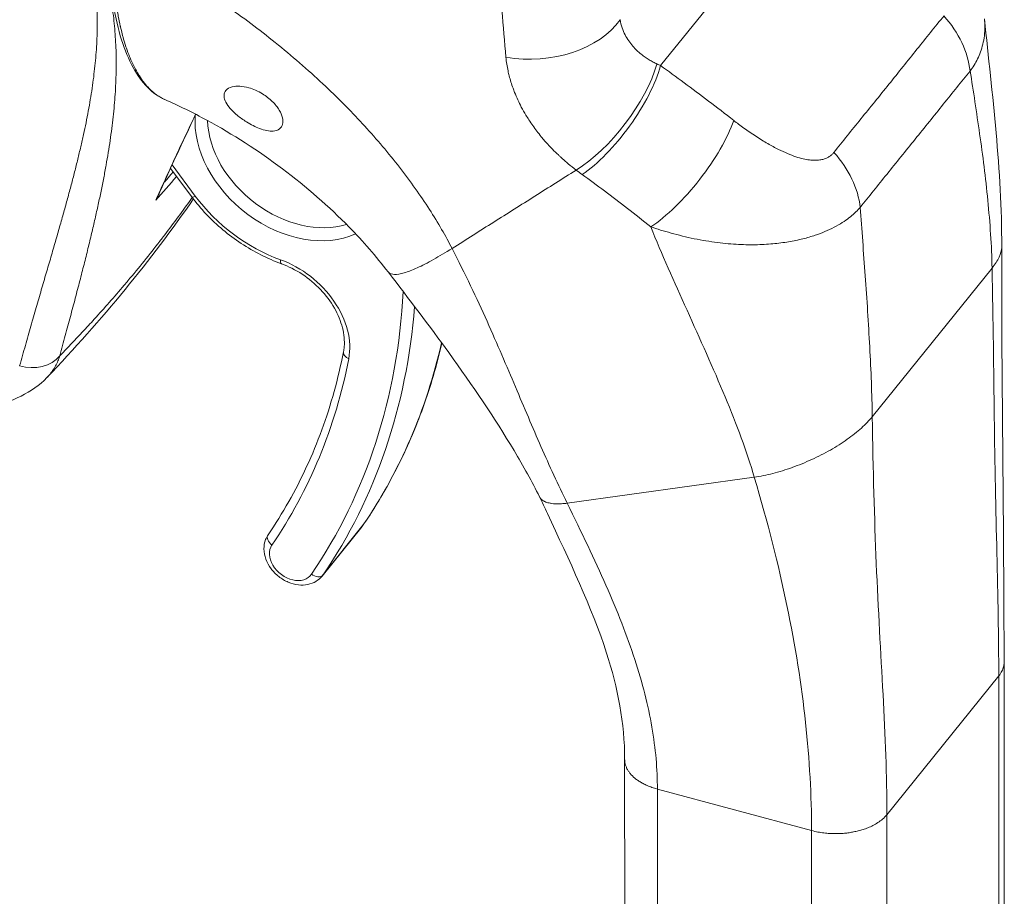
# Model space of a CAD drawing. Units: inches. Extents: x 10 to 329, y 6 to 204.
# Drawn here: x 317 to 318, y 50 to 51 of the extents above; entities that cross this region are included whole.
import ezdxf

# ---------------------------------------------------------------- set-up
doc = ezdxf.new("R2010")
doc.units = ezdxf.units.IN
doc.header["$LTSCALE"] = 20
doc.header["$MEASUREMENT"] = 0
doc.layers.add('Visible (ANSI)', color=7, linetype='Continuous', lineweight=5)
doc.layers.add('Visible Narrow (ANSI)', color=7, linetype='Continuous', lineweight=5)

msp = doc.modelspace()

# ---------------------------------------------------------------- linework, layer by layer
at = {"layer": 'Visible (ANSI)'}
for p, q in [((316.919, 51.4097), (316.919, 51.4097)), ((316.8037, 51.3292), (316.8037, 51.3292)), ((317.0637, 51.2724), (317.0637, 51.2724)), ((316.8104, 51.2473), (316.8357, 51.2134)), ((317.1503, 51.155), (317.1503, 51.155)), ((317.5091, 50.8671), (317.5091, 50.8671)), ((316.9909, 50.7622), (317.0385, 50.8212)), ((317.8029, 50.2282), (317.8026, 50.66)), ((317.3513, 50.1124), (317.351, 50.5442))]:
    msp.add_line(p, q, dxfattribs=at)
for centre, major_axis, start_param, end_param in [((316.9501, 51.3688), (0.0307, -0.0247), 2.694133, 2.694833), ((316.952, 51.3711), (-0.0271, 0.0219), 5.902379, 5.90326), ((316.952, 51.3711), (0.0271, -0.0219), 0.302622, 0.304572), ((316.9501, 51.3688), (0.0307, -0.0247), 0.369014, 0.370705)]:
    msp.add_ellipse(centre, major_axis=major_axis, ratio=0.739261, start_param=start_param, end_param=end_param, dxfattribs=at)
for points, knots in [([(316.8037, 51.3292), (316.7887, 51.3358), (316.7759, 51.349), (316.7554, 51.3864), (316.7475, 51.4117), (316.7385, 51.4662), (316.7363, 51.4945), (316.7362, 51.5251)], [0, 0, 0, 0, 0.565991, 0.565991, 1.166517, 1.166517, 1.666473, 1.666473, 1.666473, 1.666473]), ([(316.9163, 51.2948), (316.9138, 51.2957), (316.9113, 51.2969), (316.9061, 51.2995), (316.9035, 51.301), (316.8969, 51.3051), (316.8931, 51.3078), (316.8859, 51.3138), (316.8827, 51.317), (316.8781, 51.3228), (316.8765, 51.3254), (316.8746, 51.33), (316.8741, 51.3322), (316.8742, 51.3364), (316.8749, 51.3384), (316.878, 51.342), (316.8806, 51.3435), (316.8866, 51.3449), (316.8896, 51.3452), (316.8963, 51.3448), (316.8998, 51.3442), (316.9035, 51.3431)], [-0.5739281, -0.5739281, -0.5739281, -0.5739281, -0.533814, -0.533814, -0.4939143, -0.4939143, -0.4307597, -0.4307597, -0.3597657, -0.3597657, -0.3005984, -0.3005984, -0.2454531, -0.2454531, -0.1831514, -0.1831514, -0.1104073, -0.1104073, -0.0546787, -0.0546787, -0.000001, -0.000001, -0.000001, -0.000001]), ([(316.9035, 51.3431), (316.9062, 51.3424), (316.909, 51.3414), (316.9145, 51.339), (316.9173, 51.3375), (316.9242, 51.3333), (316.9282, 51.3302), (316.935, 51.3236), (316.9378, 51.3201), (316.9418, 51.3135), (316.9431, 51.3104), (316.9444, 51.3046), (316.9444, 51.302), (316.9432, 51.2975), (316.942, 51.2956), (316.9383, 51.2927), (316.9357, 51.2918), (316.9303, 51.2915), (316.9278, 51.2917), (316.9223, 51.2927), (316.9194, 51.2936), (316.9163, 51.2948)], [-0.5692874, -0.5692874, -0.5692874, -0.5692874, -0.5288858, -0.5288858, -0.4876841, -0.4876841, -0.4202422, -0.4202422, -0.3530717, -0.3530717, -0.2912927, -0.2912927, -0.2304014, -0.2304014, -0.1671779, -0.1671779, -0.0985288, -0.0985288, -0.0485921, -0.0485921, -0.000001, -0.000001, -0.000001, -0.000001]), ([(317.0696, 51.124), (317.055, 51.1428), (317.0399, 51.1602), (316.9994, 51.2016), (316.9722, 51.2254), (316.9151, 51.2683), (316.8844, 51.288), (316.8371, 51.3136), (316.8202, 51.3219), (316.8037, 51.3292)], [0, 0, 0, 0, 0.340679, 0.340679, 0.818579, 0.818579, 1.294957, 1.294957, 1.554094, 1.554094, 1.554094, 1.554094]), ([(316.9424, 51.1338), (316.9341, 51.1368), (316.926, 51.1404), (316.91, 51.1484), (316.9022, 51.153), (316.887, 51.1629), (316.8797, 51.1684), (316.8658, 51.1801), (316.8592, 51.1863), (316.8468, 51.1994), (316.841, 51.2063), (316.8357, 51.2134)], [4.4660699, 4.4660699, 4.4660699, 4.4660699, 4.6200535, 4.6200535, 4.774037, 4.774037, 4.9280206, 4.9280206, 5.0820042, 5.0820042, 5.2359878, 5.2359878, 5.2359878, 5.2359878]), ([(316.9424, 51.1338), (316.9508, 51.1308), (316.9593, 51.1265), (316.9751, 51.1161), (316.9825, 51.1099), (316.9955, 51.0963), (317.001, 51.0888), (317.0099, 51.0733), (317.0131, 51.0654), (317.0171, 51.0498), (317.0178, 51.0422), (317.017, 51.033), (317.0167, 51.0309), (317.0163, 51.0289)], [1.324477, 1.324477, 1.324477, 1.324477, 1.631733, 1.631733, 1.938944, 1.938944, 2.246135, 2.246135, 2.553514, 2.553514, 2.864307, 2.864307, 2.960024, 2.960024, 2.960024, 2.960024]), ([(317.2496, 50.8566), (317.2409, 50.8742), (317.2305, 50.8929), (317.1963, 50.9501), (317.1699, 50.9889), (317.1188, 51.0595), (317.0944, 51.0918), (317.0696, 51.124)], [0, 0, 0, 0, 0.346732, 0.346732, 1.058595, 1.058595, 1.628852, 1.628852, 1.628852, 1.628852]), ([(317.1335, 51.0392), (317.1275, 51.0132), (317.12, 50.9879), (317.1022, 50.9382), (317.0917, 50.9139), (317.0678, 50.867), (317.0545, 50.8445), (317.0398, 50.823)], [2.9867541, 2.9867541, 2.9867541, 2.9867541, 3.0807173, 3.0807173, 3.1765737, 3.1765737, 3.27243, 3.27243, 3.27243, 3.27243]), ([(317.0163, 51.0289), (317.0132, 51.0129), (317.0095, 50.9971), (317.0009, 50.9662), (316.996, 50.951), (316.9851, 50.9212), (316.9791, 50.9067), (316.9659, 50.8782), (316.9588, 50.8643), (316.9435, 50.8373), (316.9353, 50.8241), (316.9266, 50.8113)], [2.9600243, 2.9600243, 2.9600243, 2.9600243, 3.0225055, 3.0225055, 3.0849866, 3.0849866, 3.1474678, 3.1474678, 3.2099489, 3.2099489, 3.27243, 3.27243, 3.27243, 3.27243]), ([(316.6633, 50.9983), (316.6547, 50.9893), (316.6441, 50.9819), (316.6202, 50.9702), (316.6064, 50.9661), (316.5788, 50.9616), (316.5649, 50.9608), (316.5508, 50.9613)], [0, 0, 0, 0, 0.2029125, 0.2029125, 0.4198665, 0.4198665, 0.6169268, 0.6169268, 0.6169268, 0.6169268]), ([(317.351, 50.5442), (317.351, 50.5867), (317.3427, 50.6296), (317.3119, 50.725), (317.2846, 50.7817), (317.2559, 50.8437), (317.2529, 50.8499), (317.2496, 50.8566)], [0, 0, 0, 0, 0.743934, 0.743934, 1.73242, 1.73242, 1.862571, 1.862571, 1.862571, 1.862571]), ([(317.0398, 50.823), (317.0397, 50.8228), (317.0396, 50.8227), (317.0394, 50.8225), (317.0393, 50.8224), (317.0392, 50.8221), (317.0391, 50.822), (317.0389, 50.8218), (317.0388, 50.8217), (317.0387, 50.8214), (317.0386, 50.8213), (317.0385, 50.8212)], [3.27243005, 3.27243005, 3.27243005, 3.27243005, 3.28416247, 3.28416247, 3.29589489, 3.29589489, 3.30762732, 3.30762732, 3.31935974, 3.31935974, 3.33109216, 3.33109216, 3.33109216, 3.33109216]), ([(316.9909, 50.7622), (316.9889, 50.7597), (316.9863, 50.7575), (316.9806, 50.7541), (316.9773, 50.7529), (316.9703, 50.7514), (316.9665, 50.7513), (316.9586, 50.7522), (316.9545, 50.7533), (316.9466, 50.7566), (316.9428, 50.7589), (316.9359, 50.7643), (316.9327, 50.7675), (316.9275, 50.7745), (316.9254, 50.7784), (316.9225, 50.7863), (316.9217, 50.7904), (316.9216, 50.7983), (316.9222, 50.8021), (316.9244, 50.8076), (316.9254, 50.8096), (316.9266, 50.8113)], [3.331092, 3.331092, 3.331092, 3.331092, 3.599345, 3.599345, 3.88032, 3.88032, 4.191726, 4.191726, 4.531165, 4.531165, 4.882254, 4.882254, 5.235323, 5.235323, 5.586893, 5.586893, 5.927813, 5.927813, 6.238727, 6.238727, 6.414023, 6.414023, 6.414023, 6.414023])]:
    msp.add_open_spline(points, degree=3, knots=knots, dxfattribs=at)
for points in [[(317.7792, 51.425), (317.7887, 51.335), (317.7999, 51.2446), (317.7998, 51.1542)], [(316.8405, 51.3116), (316.825, 51.2789), (316.8097, 51.2461), (316.7948, 51.213)], [(316.8376, 51.2108), (316.7877, 51.1384), (316.7288, 51.0669), (316.6633, 50.9983)], [(317.7998, 51.1542), (317.7995, 50.9871), (317.8025, 50.8186), (317.8026, 50.66)], [(317.0696, 51.124), (317.0696, 51.124), (317.0696, 51.124), (317.0696, 51.124)]]:
    msp.add_open_spline(points, degree=3, dxfattribs=at)
at = {"layer": 'Visible Narrow (ANSI)'}
for p, q in [((317.3938, 51.3695), (317.6335, 51.6669)), ((316.8123, 51.2513), (316.8399, 51.2142)), ((316.8021, 51.2298), (316.8021, 51.2298)), ((316.7977, 51.2201), (316.7977, 51.2201)), ((317.1225, 51.1924), (317.1225, 51.1924)), ((317.1307, 51.1789), (317.1307, 51.1789)), ((317.3956, 51.1452), (317.3956, 51.1452)), ((317.3963, 51.1436), (317.3963, 51.1436)), ((317.6457, 50.9518), (317.7883, 51.1287)), ((317.5391, 50.8877), (317.5391, 50.8877)), ((317.2826, 50.849), (317.5053, 50.8799)), ((317.5283, 50.8846), (317.5283, 50.8846)), ((317.511, 50.8607), (317.511, 50.8607)), ((316.992, 50.7637), (317.0395, 50.8226)), ((317.5348, 50.7694), (317.5348, 50.7694)), ((317.6506, 50.7751), (317.6506, 50.7751)), ((317.6631, 50.4783), (317.7963, 50.6434)), ((317.7965, 50.2117), (317.7963, 50.6434)), ((317.5629, 50.6164), (317.5629, 50.6164)), ((317.5634, 50.6126), (317.5634, 50.6126)), ((317.5685, 50.5656), (317.5685, 50.5656)), ((317.39, 50.5088), (317.5735, 50.4594)), ((317.3902, 50.0771), (317.39, 50.5088)), ((317.6634, 50.0466), (317.6631, 50.4783)), ((317.5737, 50.0277), (317.5735, 50.4594))]:
    msp.add_line(p, q, dxfattribs=at)
for centre, major_axis, ratio, start_param, end_param in [((317.2436, 51.4516), (0.1122, 0.0075), 0.660715, 4.361685, 5.80553), ((317.6609, 51.3811), (-0.0871, 0.0711), 0.739883, 3.787301, 4.495165), ((317.023, 51.8793), (-0.1287, -0.4779), 0.345066, 0.19638, 0.196489), ((317.3162, 51.3273), (0.0683, 0.0894), 0.394817, 3.931344, 5.497083), ((317.3236, 51.3219), (0.0657, 0.0913), 0.366536, 3.920538, 5.499259), ((317.4909, 51.4151), (-0.1566, 0.017), 0.435272, 0.914545, 0.950258), ((316.9569, 51.2713), (0.1007, -0.0812), 0.739261, 3.606139, 5.930885), ((316.9569, 51.2713), (-0.1007, 0.0812), 0.739261, 0.458036, 0.458038), ((316.9617, 51.2772), (-0.092, 0.0741), 0.739261, 0.55781, 2.68303), ((317.4106, 51.2566), (0.0694, 0.0886), 0.330419, 3.9244, 5.513348), ((316.9569, 51.2713), (0.1007, -0.0812), 0.739261, 0.753843, 0.753995), ((317.5299, 51.2186), (-0.088, 0.0701), 0.738626, 3.778211, 4.486076), ((317.4484, 51.3272), (-0.232, 0.0785), 0.597618, 1.055374, 1.094489), ((316.8447, 51.2201), (-0.00901, -0.00673), 0.220826, 0, 0.860201), ((316.9569, 51.2713), (0.1314, -0.1059), 0.739261, 4.37829, 5.148208), ((316.9569, 51.2713), (-0.1314, 0.1059), 0.739261, 3.55549, 3.555699), ((316.9617, 51.2772), (0.1401, -0.1129), 0.739261, 0.279671, 0.279779), ((316.16, 51.4707), (0.8513, -0.6862), 0.739261, 0.481995, 0.482004), ((316.9462, 51.1444), (-0.0038, -0.0106), 0.284285, 5.402657, 6.283185), ((316.9321, 51.0589), (0.0788, -0.0635), 0.739261, 0.371068, 2.006615), ((316.1077, 51.4058), (0.8425, -0.6791), 0.739261, 0.058662, 0.491119), ((316.1125, 51.4117), (0.8512, -0.6862), 0.739261, 0.058662, 0.467565), ((316.16, 51.4707), (0.8512, -0.6862), 0.739261, 0.058662, 0.347328), ((317.0274, 51.0267), (-0.011, 0.0022), 0.627586, 0, 1.251764), ((316.6415, 51.0481), (0.0434, -0.012), 0.828492, 4.696606, 5.927517), ((316.1077, 51.4058), (0.797, -0.6424), 0.739261, 0.058662, 0.371068), ((317.0069, 50.8466), (0.0315, -0.0254), 0.739261, 0, 0.058662), ((317.0305, 50.8293), (0.00929, -0.00634), 0.67226, 6.229829, 6.283185), ((316.9359, 50.805), (-0.00929, 0.00634), 0.67226, 0, 1.517443), ((316.9547, 50.7818), (-0.0228, 0.0184), 0.739261, 0.058662, 3.200255), ((316.9829, 50.7703), (0.00929, -0.00634), 0.67226, 4.659031, 6.229829), ((316.9594, 50.7877), (0.0315, -0.0254), 0.739261, 0, 0.058662)]:
    msp.add_ellipse(centre, major_axis=major_axis, ratio=ratio, start_param=start_param, end_param=end_param, dxfattribs=at)
for points, knots in [([(317.2097, 51.3794), (317.208, 51.3977), (317.2064, 51.4164), (317.205, 51.4356), (317.2036, 51.4548), (317.2023, 51.4746), (317.2012, 51.4947), (317.2, 51.5148), (317.199, 51.5354), (317.198, 51.5565)], [0.0000002, 0.0000002, 0.0000002, 0.0000002, 0.3333333, 0.3333333, 0.3333333, 0.6666667, 0.6666667, 0.6666667, 1, 1, 1, 1]), ([(316.7407, 51.5214), (316.7407, 51.5167), (316.7407, 51.512), (316.7408, 51.5072), (316.7409, 51.5024), (316.7411, 51.4974), (316.7413, 51.4927), (316.7413, 51.4926), (316.7413, 51.4925), (316.7413, 51.4924), (316.7415, 51.4877), (316.7418, 51.4832), (316.7421, 51.4787), (316.7421, 51.4786), (316.7421, 51.4784), (316.7421, 51.4783), (316.7424, 51.4739), (316.7428, 51.4697), (316.7432, 51.4655), (316.7432, 51.4653), (316.7432, 51.4651), (316.7432, 51.4649), (316.7436, 51.4608), (316.744, 51.4569), (316.7445, 51.453), (316.7445, 51.4528), (316.7446, 51.4525), (316.7446, 51.4522), (316.7451, 51.4485), (316.7456, 51.4448), (316.7461, 51.4411), (316.7462, 51.4408), (316.7462, 51.4405), (316.7463, 51.4402), (316.7468, 51.4366), (316.7474, 51.4329), (316.7481, 51.4291), (316.7482, 51.4287), (316.7483, 51.4283), (316.7483, 51.428), (316.749, 51.4242), (316.7498, 51.4204), (316.7507, 51.4166), (316.7508, 51.4162), (316.7509, 51.4157), (316.751, 51.4152), (316.7518, 51.4115), (316.7528, 51.4078), (316.7538, 51.4042), (316.7539, 51.4037), (316.754, 51.4031), (316.7542, 51.4026), (316.7552, 51.399), (316.7563, 51.3955), (316.7574, 51.392), (316.7576, 51.3915), (316.7578, 51.3909), (316.758, 51.3903), (316.7591, 51.3869), (316.7604, 51.3836), (316.7617, 51.3803), (316.7619, 51.3797), (316.7622, 51.3791), (316.7624, 51.3786), (316.7637, 51.3754), (316.7651, 51.3723), (316.7666, 51.3693), (316.7669, 51.3687), (316.7672, 51.3681), (316.7675, 51.3675), (316.769, 51.3645), (316.7706, 51.3617), (316.7723, 51.359), (316.7726, 51.3584), (316.773, 51.3578), (316.7734, 51.3572), (316.7751, 51.3546), (316.7768, 51.352), (316.7786, 51.3497), (316.779, 51.3492), (316.7795, 51.3486), (316.7799, 51.3481), (316.7816, 51.346), (316.7833, 51.3441), (316.785, 51.3424), (316.7854, 51.342), (316.7858, 51.3415), (316.7863, 51.3411), (316.7879, 51.3396), (316.7894, 51.3382), (316.7909, 51.337), (316.7913, 51.3367), (316.7918, 51.3363), (316.7922, 51.336), (316.7936, 51.3349), (316.795, 51.3339), (316.7965, 51.333), (316.7969, 51.3328), (316.7973, 51.3325), (316.7978, 51.3322), (316.7992, 51.3314), (316.8005, 51.3307), (316.8019, 51.33), (316.8024, 51.3298), (316.8028, 51.3295), (316.8033, 51.3293), (316.8034, 51.3293), (316.8036, 51.3292), (316.8037, 51.3292)], [0, 0, 0, 0, 0.02, 0.02, 0.02, 0.04, 0.04, 0.04, 0.0404211, 0.0404211, 0.0404211, 0.06, 0.06, 0.06, 0.0607227, 0.0607227, 0.0607227, 0.08, 0.08, 0.08, 0.0810182, 0.0810182, 0.0810182, 0.1, 0.1, 0.1, 0.1013286, 0.1013286, 0.1013286, 0.12, 0.12, 0.12, 0.1216298, 0.1216298, 0.1216298, 0.14, 0.14, 0.14, 0.1419046, 0.1419046, 0.1419046, 0.16, 0.16, 0.16, 0.1622096, 0.1622096, 0.1622096, 0.18, 0.18, 0.18, 0.1825109, 0.1825109, 0.1825109, 0.2, 0.2, 0.2, 0.2028085, 0.2028085, 0.2028085, 0.22, 0.22, 0.22, 0.2231035, 0.2231035, 0.2231035, 0.24, 0.24, 0.24, 0.2434155, 0.2434155, 0.2434155, 0.26, 0.26, 0.26, 0.2636431, 0.2636431, 0.2636431, 0.28, 0.28, 0.28, 0.2840038, 0.2840038, 0.2840038, 0.3, 0.3, 0.3, 0.3043269, 0.3043269, 0.3043269, 0.32, 0.32, 0.32, 0.3246124, 0.3246124, 0.3246124, 0.34, 0.34, 0.34, 0.3449118, 0.3449118, 0.3449118, 0.36, 0.36, 0.36, 0.3651927, 0.3651927, 0.3651927, 0.3665681, 0.3665681, 0.3665681, 0.3665681]), ([(317.1456, 51.152), (317.138, 51.1668), (317.1291, 51.1822), (317.1186, 51.1985), (317.1081, 51.2148), (317.0959, 51.232), (317.0829, 51.2487), (317.0699, 51.2655), (317.0561, 51.2817), (317.0416, 51.2975), (317.0272, 51.3133), (317.0122, 51.3287), (316.9949, 51.3449), (316.9777, 51.3612), (316.9581, 51.3783), (316.9388, 51.394), (316.9194, 51.4098), (316.9003, 51.4242), (316.88, 51.4384), (316.8597, 51.4526), (316.8384, 51.4666), (316.8152, 51.4805), (316.7921, 51.4943), (316.7672, 51.5081), (316.7407, 51.5214)], [0, 0, 0, 0, 0.125, 0.125, 0.125, 0.25, 0.25, 0.25, 0.375, 0.375, 0.375, 0.5, 0.5, 0.5, 0.625, 0.625, 0.625, 0.75, 0.75, 0.75, 0.875, 0.875, 0.875, 1, 1, 1, 1]), ([(316.7411, 51.4386), (316.7417, 51.4344), (316.7423, 51.4302), (316.7428, 51.426), (316.7432, 51.4217), (316.7437, 51.4175), (316.7441, 51.4133), (316.7444, 51.409), (316.7447, 51.4048), (316.745, 51.4005), (316.7452, 51.3963), (316.7454, 51.392), (316.7456, 51.3877), (316.7457, 51.3835), (316.7458, 51.3792), (316.7458, 51.3749), (316.7458, 51.3705), (316.7458, 51.3662), (316.7457, 51.3619), (316.7456, 51.3575), (316.7455, 51.3532), (316.7453, 51.3488), (316.7451, 51.3444), (316.7449, 51.34), (316.7446, 51.3355), (316.7443, 51.3311), (316.7439, 51.3266), (316.7435, 51.3221), (316.7431, 51.3176), (316.7427, 51.3131), (316.7422, 51.3085), (316.7417, 51.3039), (316.7411, 51.2993), (316.7405, 51.2946), (316.7399, 51.29), (316.7393, 51.2852), (316.7386, 51.2805), (316.7379, 51.2757), (316.7371, 51.2709), (316.7363, 51.266), (316.7355, 51.2611), (316.7347, 51.2562), (316.7338, 51.2512), (316.7329, 51.2462), (316.7319, 51.2411), (316.731, 51.2359), (316.73, 51.2308), (316.7289, 51.2256), (316.7278, 51.2203), (316.7267, 51.215), (316.7256, 51.2096), (316.7244, 51.2041), (316.7232, 51.1986), (316.7219, 51.193), (316.7206, 51.1873), (316.7193, 51.1816), (316.718, 51.1758), (316.7166, 51.1699), (316.7152, 51.164), (316.7137, 51.158), (316.7122, 51.1519), (316.7107, 51.1457), (316.7091, 51.1394), (316.7075, 51.133), (316.7059, 51.1266), (316.7042, 51.1201), (316.7025, 51.1134), (316.7007, 51.1067), (316.6989, 51.0998), (316.6971, 51.0928), (316.6952, 51.0857), (316.6933, 51.0785), (316.6913, 51.0711), (316.6894, 51.0638), (316.6873, 51.0562), (316.6852, 51.0484), (316.6831, 51.0406), (316.681, 51.0326), (316.6787, 51.0243)], [0, 0, 0, 0, 0.038462, 0.038462, 0.038462, 0.076923, 0.076923, 0.076923, 0.115385, 0.115385, 0.115385, 0.153846, 0.153846, 0.153846, 0.192308, 0.192308, 0.192308, 0.230769, 0.230769, 0.230769, 0.269231, 0.269231, 0.269231, 0.307692, 0.307692, 0.307692, 0.346154, 0.346154, 0.346154, 0.384615, 0.384615, 0.384615, 0.423077, 0.423077, 0.423077, 0.461538, 0.461538, 0.461538, 0.5, 0.5, 0.5, 0.538462, 0.538462, 0.538462, 0.576923, 0.576923, 0.576923, 0.615385, 0.615385, 0.615385, 0.653846, 0.653846, 0.653846, 0.692308, 0.692308, 0.692308, 0.730769, 0.730769, 0.730769, 0.769231, 0.769231, 0.769231, 0.807692, 0.807692, 0.807692, 0.846154, 0.846154, 0.846154, 0.884615, 0.884615, 0.884615, 0.923077, 0.923077, 0.923077, 0.961538, 0.961538, 0.961538, 1, 1, 1, 1]), ([(316.7232, 51.4341), (316.7233, 51.4298), (316.7233, 51.4255), (316.7233, 51.4212), (316.7233, 51.4168), (316.7233, 51.4125), (316.7231, 51.4082), (316.723, 51.4039), (316.7228, 51.3996), (316.7226, 51.3953), (316.7224, 51.3909), (316.7221, 51.3866), (316.7217, 51.3822), (316.7214, 51.3779), (316.721, 51.3735), (316.7205, 51.3691), (316.72, 51.3648), (316.7195, 51.3604), (316.719, 51.3559), (316.7184, 51.3515), (316.7178, 51.3471), (316.7171, 51.3426), (316.7165, 51.3381), (316.7158, 51.3336), (316.715, 51.3291), (316.7143, 51.3246), (316.7134, 51.32), (316.7126, 51.3155), (316.7117, 51.3109), (316.7108, 51.3062), (316.7099, 51.3016), (316.7089, 51.2969), (316.7079, 51.2922), (316.7069, 51.2874), (316.7059, 51.2827), (316.7048, 51.2779), (316.7036, 51.273), (316.7025, 51.2681), (316.7013, 51.2632), (316.7001, 51.2582), (316.6989, 51.2533), (316.6976, 51.2482), (316.6963, 51.2431), (316.695, 51.238), (316.6937, 51.2328), (316.6923, 51.2276), (316.6909, 51.2223), (316.6894, 51.217), (316.6879, 51.2115), (316.6865, 51.2061), (316.6849, 51.2006), (316.6834, 51.195), (316.6818, 51.1894), (316.6802, 51.1837), (316.6785, 51.1779), (316.6769, 51.1721), (316.6752, 51.1662), (316.6734, 51.1602), (316.6717, 51.1542), (316.6699, 51.148), (316.6681, 51.1418), (316.6663, 51.1355), (316.6644, 51.1291), (316.6625, 51.1226), (316.6606, 51.1161), (316.6586, 51.1094), (316.6567, 51.1026), (316.6547, 51.0958), (316.6526, 51.0888), (316.6506, 51.0816), (316.6485, 51.0745), (316.6464, 51.0672), (316.6443, 51.0597), (316.6421, 51.0522), (316.6399, 51.0445), (316.6377, 51.0366), (316.6355, 51.0288), (316.6332, 51.0206), (316.6309, 51.0123)], [0, 0, 0, 0, 0.038462, 0.038462, 0.038462, 0.076923, 0.076923, 0.076923, 0.115385, 0.115385, 0.115385, 0.153846, 0.153846, 0.153846, 0.192308, 0.192308, 0.192308, 0.230769, 0.230769, 0.230769, 0.269231, 0.269231, 0.269231, 0.307692, 0.307692, 0.307692, 0.346154, 0.346154, 0.346154, 0.384615, 0.384615, 0.384615, 0.423077, 0.423077, 0.423077, 0.461538, 0.461538, 0.461538, 0.5, 0.5, 0.5, 0.538462, 0.538462, 0.538462, 0.576923, 0.576923, 0.576923, 0.615385, 0.615385, 0.615385, 0.653846, 0.653846, 0.653846, 0.692308, 0.692308, 0.692308, 0.730769, 0.730769, 0.730769, 0.769231, 0.769231, 0.769231, 0.807692, 0.807692, 0.807692, 0.846154, 0.846154, 0.846154, 0.884615, 0.884615, 0.884615, 0.923077, 0.923077, 0.923077, 0.961538, 0.961538, 0.961538, 1, 1, 1, 1]), ([(317.3895, 51.3714), (317.3879, 51.3722), (317.3863, 51.3729), (317.3848, 51.3738), (317.3832, 51.3746), (317.3816, 51.3755), (317.3801, 51.3765), (317.3785, 51.3774), (317.3769, 51.3785), (317.3753, 51.3796), (317.3737, 51.3807), (317.3721, 51.3819), (317.3705, 51.3833), (317.3688, 51.3846), (317.3672, 51.386), (317.3655, 51.3876), (317.3639, 51.3892), (317.3622, 51.3909), (317.3606, 51.3928), (317.359, 51.3947), (317.3574, 51.3967), (317.3558, 51.3989), (317.3543, 51.4012), (317.3528, 51.4036), (317.3515, 51.4062), (317.3501, 51.4088), (317.3489, 51.4115), (317.3479, 51.4146), (317.3469, 51.4176), (317.3461, 51.4208), (317.3456, 51.4242)], [0, 0, 0, 0, 0.1, 0.1, 0.1, 0.2, 0.2, 0.2, 0.3, 0.3, 0.3, 0.4, 0.4, 0.4, 0.5, 0.5, 0.5, 0.6, 0.6, 0.6, 0.7, 0.7, 0.7, 0.8, 0.8, 0.8, 0.9, 0.9, 0.9, 0.9999999, 0.9999999, 0.9999999, 0.9999999]), ([(317.7311, 51.4288), (317.7205, 51.4158), (317.7099, 51.4026), (317.6989, 51.389), (317.688, 51.3754), (317.6768, 51.3614), (317.6656, 51.3474), (317.6543, 51.3335), (317.6431, 51.3196), (317.6321, 51.3061), (317.6211, 51.2925), (317.6105, 51.2793), (317.6001, 51.2662)], [0, 0, 0, 0, 0.25, 0.25, 0.25, 0.5, 0.5, 0.5, 0.75, 0.75, 0.75, 1, 1, 1, 1]), ([(317.7792, 51.4252), (317.7795, 51.4222), (317.7797, 51.4192), (317.7797, 51.4163), (317.7797, 51.4163), (317.7797, 51.4163), (317.7797, 51.4163), (317.7797, 51.4124), (317.7795, 51.4087), (317.7791, 51.4051), (317.7791, 51.4051), (317.7791, 51.4051), (317.7791, 51.4051), (317.7787, 51.4015), (317.7781, 51.3982), (317.7773, 51.395), (317.7773, 51.395), (317.7773, 51.395), (317.7773, 51.3949), (317.7765, 51.3918), (317.7756, 51.3887), (317.7746, 51.3859), (317.7746, 51.3858), (317.7746, 51.3858), (317.7746, 51.3858), (317.7735, 51.3829), (317.7723, 51.3802), (317.7711, 51.3776), (317.7711, 51.3776), (317.7711, 51.3776), (317.771, 51.3776), (317.7698, 51.375), (317.7684, 51.3725), (317.7669, 51.3701), (317.7669, 51.3701), (317.7669, 51.37), (317.7669, 51.37), (317.7654, 51.3676), (317.7638, 51.3653), (317.7622, 51.3631)], [0.5515567, 0.5515567, 0.5515567, 0.5515567, 0.6, 0.6, 0.6, 0.6001826, 0.6001826, 0.6001826, 0.6666667, 0.6666667, 0.6666667, 0.6668966, 0.6668966, 0.6668966, 0.7333333, 0.7333333, 0.7333333, 0.7336125, 0.7336125, 0.7336125, 0.8, 0.8, 0.8, 0.8003274, 0.8003274, 0.8003274, 0.8666667, 0.8666667, 0.8666667, 0.8670429, 0.8670429, 0.8670429, 0.9333333, 0.9333333, 0.9333333, 0.9337573, 0.9337573, 0.9337573, 1, 1, 1, 1]), ([(317.2932, 51.2453), (317.2901, 51.2477), (317.2869, 51.2502), (317.2838, 51.2528), (317.2824, 51.2539), (317.2811, 51.2551), (317.2797, 51.2562), (317.278, 51.2578), (317.2762, 51.2594), (317.2745, 51.261), (317.2737, 51.2617), (317.2729, 51.2625), (317.2721, 51.2632), (317.2698, 51.2654), (317.2675, 51.2676), (317.2651, 51.27), (317.2625, 51.2727), (317.2598, 51.2756), (317.2572, 51.2786), (317.2567, 51.2791), (317.2562, 51.2796), (317.2557, 51.2802), (317.2544, 51.2817), (317.2531, 51.2832), (317.2518, 51.2848), (317.25, 51.287), (317.2481, 51.2893), (317.2463, 51.2917), (317.2432, 51.2959), (317.24, 51.3003), (317.237, 51.305), (317.2358, 51.3069), (317.2346, 51.3088), (317.2334, 51.3107), (317.2316, 51.3138), (317.2298, 51.3169), (317.228, 51.3202), (317.2252, 51.3257), (317.2225, 51.3315), (317.22, 51.3377), (317.2193, 51.3393), (317.2187, 51.341), (317.2181, 51.3427), (317.2164, 51.3474), (317.2149, 51.3523), (317.2136, 51.3574), (317.2131, 51.3593), (317.2126, 51.3612), (317.2122, 51.3632), (317.2111, 51.3684), (317.2102, 51.3738), (317.2097, 51.3794)], [0.0000001, 0.0000001, 0.0000001, 0.0000001, 0.1, 0.1, 0.1, 0.1430626, 0.1430626, 0.1430626, 0.2, 0.2, 0.2, 0.2257229, 0.2257229, 0.2257229, 0.3, 0.3, 0.3, 0.3850653, 0.3850653, 0.3850653, 0.4, 0.4, 0.4, 0.4414986, 0.4414986, 0.4414986, 0.5, 0.5, 0.5, 0.6, 0.6, 0.6, 0.639295, 0.639295, 0.639295, 0.7, 0.7, 0.7, 0.8, 0.8, 0.8, 0.8269053, 0.8269053, 0.8269053, 0.9, 0.9, 0.9, 0.927563, 0.927563, 0.927563, 1, 1, 1, 1]), ([(317.4808, 51.3043), (317.4707, 51.3122), (317.4607, 51.3199), (317.4509, 51.3273), (317.441, 51.3348), (317.4314, 51.342), (317.4219, 51.3491), (317.4123, 51.3561), (317.403, 51.3629), (317.3938, 51.3695)], [0, 0, 0, 0, 0.333333, 0.333333, 0.333333, 0.666667, 0.666667, 0.666667, 1, 1, 1, 1]), ([(317.7622, 51.3631), (317.7517, 51.3503), (317.7411, 51.3372), (317.7302, 51.3236), (317.7193, 51.31), (317.7081, 51.296), (317.6968, 51.282), (317.6855, 51.268), (317.6742, 51.2541), (317.6633, 51.2405), (317.6523, 51.227), (317.6418, 51.2139), (317.6314, 51.2009)], [0, 0, 0, 0, 0.25, 0.25, 0.25, 0.5, 0.5, 0.5, 0.75, 0.75, 0.75, 1, 1, 1, 1]), ([(317.7883, 51.1287), (317.7878, 51.1554), (317.7859, 51.1823), (317.7832, 51.2092), (317.7806, 51.236), (317.7772, 51.2626), (317.7735, 51.2884), (317.7699, 51.3142), (317.766, 51.3392), (317.7622, 51.3631)], [0, 0, 0, 0, 0.333333, 0.333333, 0.333333, 0.666667, 0.666667, 0.666667, 1, 1, 1, 1]), ([(316.7928, 51.2093), (316.8028, 51.2314), (316.8126, 51.2527), (316.8221, 51.2731), (316.8283, 51.2863), (316.8344, 51.2991), (316.8403, 51.3117)], [0.0000001, 0.0000001, 0.0000001, 0.0000001, 0.25, 0.25, 0.25, 0.4114603, 0.4114603, 0.4114603, 0.4114603]), ([(317.6001, 51.2662), (317.5994, 51.2654), (317.5987, 51.2647), (317.5979, 51.2639), (317.5972, 51.2632), (317.5963, 51.2625), (317.5953, 51.2618), (317.5943, 51.2611), (317.5932, 51.2604), (317.592, 51.2599), (317.5908, 51.2593), (317.5894, 51.2587), (317.588, 51.2583), (317.5865, 51.2579), (317.5849, 51.2575), (317.5832, 51.2573), (317.5814, 51.257), (317.5796, 51.2569), (317.5775, 51.2569), (317.5755, 51.2569), (317.5733, 51.257), (317.5709, 51.2573), (317.5686, 51.2576), (317.5661, 51.2581), (317.5634, 51.2587), (317.5607, 51.2593), (317.5578, 51.2601), (317.5548, 51.2611), (317.5517, 51.2622), (317.5485, 51.2634), (317.545, 51.2648), (317.5416, 51.2663), (317.5379, 51.268), (317.534, 51.2699), (317.53, 51.2719), (317.5258, 51.2742), (317.5213, 51.2767), (317.5168, 51.2793), (317.512, 51.2823), (317.5072, 51.2854), (317.5023, 51.2886), (317.4975, 51.2919), (317.493, 51.2951), (317.4886, 51.2983), (317.4846, 51.3013), (317.4808, 51.3043)], [0, 0, 0, 0, 0.066667, 0.066667, 0.066667, 0.133333, 0.133333, 0.133333, 0.2, 0.2, 0.2, 0.266667, 0.266667, 0.266667, 0.333333, 0.333333, 0.333333, 0.4, 0.4, 0.4, 0.466667, 0.466667, 0.466667, 0.533333, 0.533333, 0.533333, 0.6, 0.6, 0.6, 0.666667, 0.666667, 0.666667, 0.733333, 0.733333, 0.733333, 0.8, 0.8, 0.8, 0.866667, 0.866667, 0.866667, 0.933333, 0.933333, 0.933333, 1, 1, 1, 1]), ([(316.8136, 51.243), (316.8127, 51.242), (316.8119, 51.241), (316.811, 51.24), (316.8088, 51.2373), (316.8065, 51.2348), (316.8044, 51.2323), (316.8038, 51.2317), (316.8032, 51.231), (316.8027, 51.2304)], [0.704197, 0.704197, 0.704197, 0.704197, 0.75, 0.75, 0.75, 0.875, 0.875, 0.875, 0.9084442, 0.9084442, 0.9084442, 0.9084442]), ([(317.1456, 51.152), (317.1541, 51.1574), (317.1624, 51.1627), (317.1706, 51.1679), (317.1789, 51.173), (317.1869, 51.1782), (317.1951, 51.1833), (317.2032, 51.1884), (317.2113, 51.1936), (317.2195, 51.1987), (317.2277, 51.2039), (317.2359, 51.209), (317.2441, 51.2142), (317.2523, 51.2194), (317.2605, 51.2246), (317.2687, 51.2298), (317.2769, 51.2349), (317.285, 51.24), (317.2932, 51.2453)], [0, 0, 0, 0, 0.166667, 0.166667, 0.166667, 0.333333, 0.333333, 0.333333, 0.5, 0.5, 0.5, 0.666667, 0.666667, 0.666667, 0.833333, 0.833333, 0.833333, 1, 1, 1, 1]), ([(317.3821, 51.1777), (317.3727, 51.1853), (317.3634, 51.1926), (317.3542, 51.1997), (317.345, 51.2068), (317.336, 51.2137), (317.327, 51.2204), (317.318, 51.2271), (317.3092, 51.2336), (317.3004, 51.24)], [0, 0, 0, 0, 0.333333, 0.333333, 0.333333, 0.666667, 0.666667, 0.666667, 1, 1, 1, 1]), ([(316.7974, 51.2189), (316.7972, 51.2182), (316.797, 51.2176), (316.7968, 51.2169), (316.7965, 51.2162), (316.7962, 51.2153), (316.7958, 51.2145), (316.7954, 51.2137), (316.795, 51.2128), (316.7945, 51.212), (316.794, 51.2111), (316.7935, 51.2102), (316.7928, 51.2093)], [0.4522253, 0.4522253, 0.4522253, 0.4522253, 0.5714286, 0.5714286, 0.5714286, 0.7142857, 0.7142857, 0.7142857, 0.8571429, 0.8571429, 0.8571429, 1, 1, 1, 1]), ([(316.8362, 51.2126), (316.8351, 51.2111), (316.834, 51.2095), (316.8329, 51.2079), (316.8229, 51.1939), (316.8125, 51.1798), (316.8016, 51.1657), (316.8003, 51.164), (316.799, 51.1623), (316.7977, 51.1606), (316.7855, 51.1448), (316.7728, 51.1291), (316.7598, 51.1136), (316.7583, 51.1118), (316.7568, 51.11), (316.7552, 51.1082), (316.7436, 51.0945), (316.7317, 51.081), (316.7197, 51.0679), (316.7151, 51.0628), (316.7105, 51.0577), (316.7058, 51.0528), (316.6969, 51.0431), (316.6879, 51.0337), (316.6787, 51.0243)], [0.1799456, 0.1799456, 0.1799456, 0.1799456, 0.2, 0.2, 0.2, 0.378562, 0.378562, 0.378562, 0.4, 0.4, 0.4, 0.6, 0.6, 0.6, 0.6231445, 0.6231445, 0.6231445, 0.8, 0.8, 0.8, 0.8684162, 0.8684162, 0.8684162, 1, 1, 1, 1]), ([(316.7948, 51.213), (316.7947, 51.2129), (316.7947, 51.2128), (316.7946, 51.2126), (316.7941, 51.2116), (316.7935, 51.2105), (316.7928, 51.2093)], [0.8123677, 0.8123677, 0.8123677, 0.8123677, 0.8333333, 0.8333333, 0.8333333, 0.9999975, 0.9999975, 0.9999975, 0.9999975]), ([(317.6314, 51.2009), (317.6298, 51.1991), (317.6281, 51.1972), (317.6261, 51.1954), (317.6242, 51.1935), (317.6221, 51.1916), (317.6197, 51.1897), (317.6174, 51.1879), (317.6149, 51.186), (317.6121, 51.1841), (317.6093, 51.1823), (317.6063, 51.1804), (317.6029, 51.1786), (317.5996, 51.1768), (317.596, 51.175), (317.5921, 51.1733), (317.5883, 51.1715), (317.584, 51.1699), (317.5795, 51.1683), (317.575, 51.1667), (317.5701, 51.1653), (317.5649, 51.1639), (317.5598, 51.1626), (317.5542, 51.1614), (317.5484, 51.1603), (317.5425, 51.1593), (317.5363, 51.1584), (317.5298, 51.1578), (317.5233, 51.1571), (317.5165, 51.1567), (317.5093, 51.1565), (317.5021, 51.1563), (317.4946, 51.1564), (317.4866, 51.1568), (317.4786, 51.1572), (317.4702, 51.1579), (317.4613, 51.1591), (317.4525, 51.1602), (317.4432, 51.1617), (317.4338, 51.1636), (317.4244, 51.1656), (317.415, 51.1679), (317.4063, 51.1703), (317.3976, 51.1727), (317.3896, 51.1751), (317.3821, 51.1777)], [0, 0, 0, 0, 0.0666667, 0.0666667, 0.0666667, 0.1333333, 0.1333333, 0.1333333, 0.2, 0.2, 0.2, 0.2666667, 0.2666667, 0.2666667, 0.3333333, 0.3333333, 0.3333333, 0.4, 0.4, 0.4, 0.4666667, 0.4666667, 0.4666667, 0.5333333, 0.5333333, 0.5333333, 0.6, 0.6, 0.6, 0.6666667, 0.6666667, 0.6666667, 0.7333333, 0.7333333, 0.7333333, 0.8, 0.8, 0.8, 0.8666667, 0.8666667, 0.8666667, 0.9333333, 0.9333333, 0.9333333, 0.9999998, 0.9999998, 0.9999998, 0.9999998]), ([(317.6457, 50.9518), (317.6453, 50.9786), (317.6442, 51.0065), (317.6427, 51.0348), (317.6412, 51.063), (317.6393, 51.0915), (317.6373, 51.1194), (317.6353, 51.1473), (317.6333, 51.1746), (317.6314, 51.2009)], [0, 0, 0, 0, 0.333333, 0.333333, 0.333333, 0.666667, 0.666667, 0.666667, 1, 1, 1, 1]), ([(317.5053, 50.8799), (317.4963, 50.9102), (317.4845, 50.942), (317.4705, 50.9756), (317.4566, 51.0092), (317.4406, 51.0445), (317.4252, 51.0785), (317.4098, 51.1125), (317.3951, 51.1453), (317.3821, 51.1777)], [0, 0, 0, 0, 0.3333333, 0.3333333, 0.3333333, 0.6666667, 0.6666667, 0.6666667, 0.9999999, 0.9999999, 0.9999999, 0.9999999]), ([(317.0696, 51.124), (317.0698, 51.1237), (317.07, 51.1235), (317.0702, 51.1232), (317.0717, 51.1218), (317.074, 51.1211), (317.0771, 51.1211), (317.0802, 51.121), (317.084, 51.1217), (317.0885, 51.123), (317.0931, 51.1243), (317.0983, 51.1263), (317.1041, 51.129), (317.11, 51.1316), (317.1164, 51.1349), (317.1234, 51.1388), (317.1304, 51.1427), (317.138, 51.1473), (317.1456, 51.152)], [0.2630098, 0.2630098, 0.2630098, 0.2630098, 0.2857143, 0.2857143, 0.2857143, 0.4285714, 0.4285714, 0.4285714, 0.5714286, 0.5714286, 0.5714286, 0.7142857, 0.7142857, 0.7142857, 0.8571429, 0.8571429, 0.8571429, 1, 1, 1, 1]), ([(317.2826, 50.849), (317.2717, 50.871), (317.2615, 50.8933), (317.2514, 50.9162), (317.2414, 50.9391), (317.2314, 50.9627), (317.221, 50.9874), (317.2105, 51.0121), (317.1995, 51.0379), (317.1872, 51.0653), (317.1749, 51.0927), (317.1613, 51.1217), (317.1456, 51.152)], [0, 0, 0, 0, 0.25, 0.25, 0.25, 0.5, 0.5, 0.5, 0.75, 0.75, 0.75, 1, 1, 1, 1]), ([(317.7883, 51.1287), (317.7919, 51.1332), (317.7947, 51.1375), (317.7966, 51.1416), (317.7985, 51.1457), (317.7996, 51.1496), (317.7998, 51.1531), (317.7998, 51.1535), (317.7998, 51.1538), (317.7998, 51.1542)], [0, 0, 0, 0, 0.1428571, 0.1428571, 0.1428571, 0.2857143, 0.2857143, 0.2857143, 0.3002078, 0.3002078, 0.3002078, 0.3002078]), ([(317.7963, 50.6434), (317.7962, 50.6901), (317.7952, 50.7382), (317.794, 50.7895), (317.7929, 50.8407), (317.7917, 50.8951), (317.7909, 50.9513), (317.7901, 51.0074), (317.7897, 51.0653), (317.7883, 51.1287)], [0, 0, 0, 0, 0.333333, 0.333333, 0.333333, 0.666667, 0.666667, 0.666667, 1, 1, 1, 1]), ([(316.6787, 51.0243), (316.6781, 51.0222), (316.6773, 51.0202), (316.6765, 51.0181), (316.6756, 51.0161), (316.6746, 51.0141), (316.6736, 51.0122), (316.6725, 51.0103), (316.6714, 51.0084), (316.6701, 51.0066), (316.6688, 51.0048), (316.6675, 51.003), (316.666, 51.0013), (316.6652, 51.0003), (316.6642, 50.9993), (316.6633, 50.9983)], [0, 0, 0, 0, 0.0555556, 0.0555556, 0.0555556, 0.1111111, 0.1111111, 0.1111111, 0.1666667, 0.1666667, 0.1666667, 0.2222222, 0.2222222, 0.2222222, 0.2556837, 0.2556837, 0.2556837, 0.2556837]), ([(317.5053, 50.8799), (317.5125, 50.8809), (317.5198, 50.8824), (317.5273, 50.8843), (317.5349, 50.8862), (317.5427, 50.8886), (317.5504, 50.8914), (317.5582, 50.8942), (317.566, 50.8974), (317.5736, 50.9009), (317.5812, 50.9044), (317.5887, 50.9082), (317.5958, 50.9122), (317.6029, 50.9162), (317.6096, 50.9205), (317.6158, 50.9249), (317.622, 50.9293), (317.6277, 50.9338), (317.6327, 50.9383), (317.6377, 50.9428), (317.6421, 50.9473), (317.6457, 50.9518)], [0, 0, 0, 0, 0.142857, 0.142857, 0.142857, 0.285714, 0.285714, 0.285714, 0.428571, 0.428571, 0.428571, 0.571429, 0.571429, 0.571429, 0.714286, 0.714286, 0.714286, 0.857143, 0.857143, 0.857143, 1, 1, 1, 1]), ([(317.6631, 50.4783), (317.6631, 50.525), (317.6611, 50.5719), (317.6585, 50.6213), (317.6559, 50.6708), (317.6528, 50.7227), (317.6505, 50.777), (317.6482, 50.8313), (317.6467, 50.888), (317.6457, 50.9518)], [0, 0, 0, 0, 0.333333, 0.333333, 0.333333, 0.666667, 0.666667, 0.666667, 1, 1, 1, 1]), ([(317.5735, 50.4594), (317.5734, 50.5008), (317.5711, 50.5434), (317.5663, 50.588), (317.5615, 50.6325), (317.5541, 50.679), (317.5441, 50.7273), (317.5341, 50.7755), (317.5215, 50.8256), (317.5053, 50.8799)], [0, 0, 0, 0, 0.333333, 0.333333, 0.333333, 0.666667, 0.666667, 0.666667, 1, 1, 1, 1]), ([(317.2496, 50.8566), (317.2496, 50.8565), (317.2497, 50.8564), (317.2497, 50.8563), (317.2499, 50.856), (317.2501, 50.8557), (317.2503, 50.8554), (317.2507, 50.8548), (317.2511, 50.8543), (317.2516, 50.8537), (317.2517, 50.8537), (317.2518, 50.8536), (317.2518, 50.8536), (317.2522, 50.8532), (317.2527, 50.8528), (317.2532, 50.8524), (317.2538, 50.852), (317.2544, 50.8516), (317.2551, 50.8513), (317.2554, 50.8511), (317.2557, 50.851), (317.256, 50.8508), (317.2564, 50.8506), (317.2568, 50.8505), (317.2572, 50.8503), (317.258, 50.85), (317.2588, 50.8497), (317.2597, 50.8495), (317.2605, 50.8493), (317.2614, 50.8491), (317.2623, 50.8489), (317.2624, 50.8489), (317.2625, 50.8488), (317.2626, 50.8488), (317.2637, 50.8486), (317.2649, 50.8485), (317.2662, 50.8483), (317.2676, 50.8482), (317.269, 50.8481), (317.2706, 50.8481), (317.2707, 50.8481), (317.2708, 50.8481), (317.271, 50.8481), (317.2725, 50.8481), (317.2742, 50.8482), (317.276, 50.8483), (317.278, 50.8484), (317.2802, 50.8486), (317.2826, 50.849)], [0.3962105, 0.3962105, 0.3962105, 0.3962105, 0.4056336, 0.4056336, 0.4056336, 0.4359163, 0.4359163, 0.4359163, 0.4938814, 0.4938814, 0.4938814, 0.5, 0.5, 0.5, 0.5485638, 0.5485638, 0.5485638, 0.6008702, 0.6008702, 0.6008702, 0.625, 0.625, 0.625, 0.6517656, 0.6517656, 0.6517656, 0.7027174, 0.7027174, 0.7027174, 0.75, 0.75, 0.75, 0.7553861, 0.7553861, 0.7553861, 0.8112131, 0.8112131, 0.8112131, 0.8704373, 0.8704373, 0.8704373, 0.875, 0.875, 0.875, 0.9331142, 0.9331142, 0.9331142, 1, 1, 1, 1]), ([(317.39, 50.5088), (317.3899, 50.5322), (317.3879, 50.5569), (317.3834, 50.5826), (317.379, 50.6083), (317.3722, 50.6351), (317.363, 50.6631), (317.3539, 50.6912), (317.3423, 50.7205), (317.3287, 50.7512), (317.3152, 50.7819), (317.2998, 50.8139), (317.2826, 50.849)], [0, 0, 0, 0, 0.25, 0.25, 0.25, 0.5, 0.5, 0.5, 0.75, 0.75, 0.75, 1, 1, 1, 1]), ([(317.7963, 50.6434), (317.7978, 50.6454), (317.8002, 50.6491), (317.8021, 50.6544), (317.8026, 50.6579), (317.8026, 50.6597), (317.8026, 50.66)], [0, 0, 0, 0, 0.0666667, 0.1333333, 0.2, 0.2128455, 0.2128455, 0.2128455, 0.2128455]), ([(317.351, 50.5442), (317.351, 50.5442), (317.351, 50.5435), (317.351, 50.5421), (317.3513, 50.5401), (317.3517, 50.5383), (317.3523, 50.5364), (317.3532, 50.5341), (317.3546, 50.5314), (317.3567, 50.5283), (317.3591, 50.5255), (317.362, 50.5227), (317.3652, 50.5201), (317.3688, 50.5176), (317.373, 50.5152), (317.3778, 50.5129), (317.3834, 50.5108), (317.3876, 50.5094), (317.39, 50.5088)], [0.2187032, 0.2187032, 0.2187032, 0.2187032, 0.21875, 0.25, 0.28125, 0.3125, 0.34375, 0.375, 0.4375, 0.5, 0.5625, 0.625, 0.6875, 0.75, 0.8125, 0.875, 0.9375, 1, 1, 1, 1])]:
    msp.add_open_spline(points, degree=3, knots=knots, dxfattribs=at)
for points in [[(316.8176, 51.2375), (316.8095, 51.2279), (316.8012, 51.2185), (316.7928, 51.2093)], [(317.5735, 50.4594), (317.5761, 50.4587), (317.5811, 50.4576), (317.5883, 50.4565), (317.5949, 50.4559), (317.6011, 50.4557), (317.6069, 50.4558), (317.6126, 50.4562), (317.6181, 50.4568), (317.6235, 50.4578), (317.6291, 50.459), (317.6348, 50.4606), (317.6406, 50.4627), (317.6465, 50.4653), (317.6524, 50.4687), (317.6582, 50.4729), (317.6616, 50.4764), (317.6631, 50.4783)]]:
    msp.add_open_spline(points, degree=3, dxfattribs=at)

doc.saveas('drawing.dxf')
